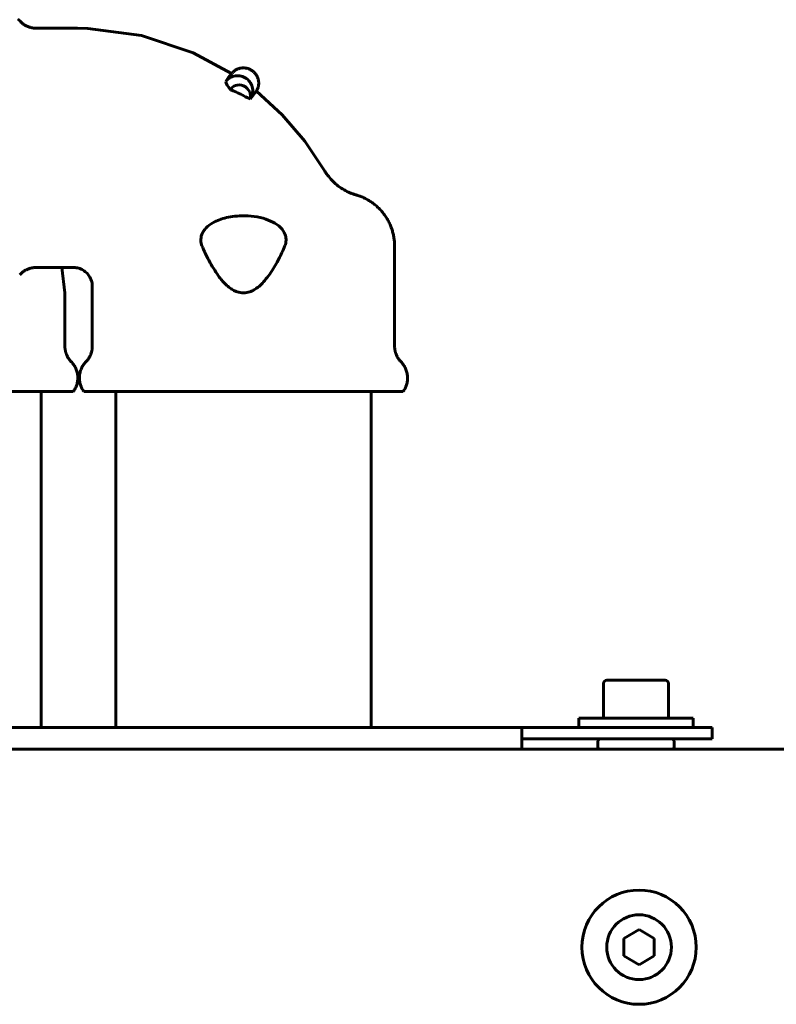
# Model space of a CAD drawing. Units: millimetres. Extents: x 1089 to 44596, y 1763 to 16001.
# Drawn here: x 13329 to 13429, y 13953 to 14082 of the extents above; entities that cross this region are included whole.
import ezdxf

# ---------------------------------------------------------------- set-up
doc = ezdxf.new("R2010")
doc.units = ezdxf.units.MM
doc.linetypes.add('K5LT_BASIC', pattern=[0])
doc.layers.add('Все виды', color=7, linetype='Continuous')

msp = doc.modelspace()

# ---------------------------------------------------------------- linework, layer by layer
at = {"layer": 'Все виды', "linetype": 'K5LT_BASIC', "lineweight": 60}
for p, q in [((13336.808, 14081.279), (13331.435, 14081.279)), ((13336.808, 14081.28), (13338.184, 14081.254)), ((13338.184, 14081.254), (13345.24, 14080.319)), ((13345.24, 14080.319), (13351.995, 14078.066)), ((13351.995, 14078.066), (13357.058, 14075.342)), ((13360.299, 14073.01), (13363.685, 14069.932)), ((13363.685, 14069.932), (13366.67, 14066.464)), ((13366.67, 14066.464), (13369.209, 14062.658)), ((13378.458, 14039.563), (13378.458, 14052.666)), ((13331.435, 14049.88), (13331.435, 14049.88)), ((13336.258, 14049.879), (13331.435, 14049.879)), ((13334.748, 14049.879), (13335.158, 14046.54)), ((13335.158, 14039.563), (13335.158, 14046.54)), ((13338.758, 14039.563), (13338.758, 14047.379)), ((13333.694, 14033.579), (13294.358, 14033.579)), ((13332.058, 13989.478), (13332.058, 14033.579)), ((13336.258, 14033.579), (13333.694, 14033.579)), ((13379.558, 14033.579), (13337.658, 14033.579)), ((13341.858, 13989.478), (13341.858, 14033.579)), ((13375.358, 13989.478), (13375.358, 14033.579)), ((13405.908, 13995.253), (13405.908, 13990.678)), ((13413.983, 13995.678), (13406.333, 13995.678)), ((13414.408, 13995.253), (13414.408, 13990.678)), ((13279.658, 13989.478), (13395.158, 13989.478)), ((13395.158, 13986.628), (13395.158, 13989.478)), ((13417.158, 13989.478), (13395.158, 13989.478)), ((13402.658, 13990.678), (13417.658, 13990.678)), ((13402.658, 13989.478), (13402.658, 13990.678)), ((13417.158, 13989.478), (13420.158, 13989.478)), ((13417.658, 13989.478), (13417.658, 13990.678)), ((13420.158, 13987.978), (13420.158, 13989.478)), ((13417.158, 13987.978), (13395.158, 13987.978)), ((13405.158, 13986.878), (13405.158, 13987.728)), ((13415.158, 13986.878), (13415.158, 13987.728)), ((13420.158, 13987.978), (13417.158, 13987.978)), ((12640.808, 13986.628), (13437.008, 13986.628)), ((13408.558, 13961.783), (13410.558, 13962.938)), ((13410.558, 13962.938), (13412.558, 13961.783)), ((13408.558, 13959.474), (13408.558, 13961.783)), ((13412.558, 13961.783), (13412.558, 13959.474)), ((13410.558, 13958.319), (13408.558, 13959.474)), ((13412.558, 13959.474), (13410.558, 13958.319))]:
    msp.add_line(p, q, dxfattribs=at)
msp.add_circle((13410.558, 13960.628), 7.5, dxfattribs=at)
for centre, radius, start, end in [((13406.333, 13995.253), 0.425, 90, 180), ((13413.983, 13995.253), 0.425, 0, 90), ((13405.408, 13987.728), 0.25, 90, 180), ((13405.408, 13986.878), 0.25, 180, 270), ((13414.908, 13987.728), 0.25, 0, 90), ((13414.908, 13986.878), 0.25, 270, 0), ((13410.558, 13960.628), 4.25, 270, 180), ((13410.558, 13960.628), 4.25, 180, 270)]:
    msp.add_arc(centre, radius, start, end, dxfattribs=at)
for centre, major_axis, ratio, start_param, end_param in [((13347.648, 14062.845), (9.41, 12.496), 0.0000742, -0.4098448, -0.0004002), ((13357.862, 14073.366), (-1.522, 1.165), 0.3764957, 0.3029182, 1.2356234), ((13344.271, 14046.48), (20.227, 21.879), 0.9270156, 0.2230748, 0.3255988), ((13350.847, 14060.5), (9.452, 12.509), 0.0000337, -0.4114828, -0.0001292)]:
    msp.add_ellipse(centre, major_axis=major_axis, ratio=ratio, start_param=start_param, end_param=end_param, dxfattribs=at)
for points, weights, knots in [([(13329.222, 14082.254), (13329.149, 14082.333), (13329.07, 14082.407), (13329.07, 14082.408), (13329.07, 14082.408)], [0.85951404428, 0.864764905175, 0.871173026222, 0.871173026222, 0.871173026222], [0, 0, 0, 0.9947518, 0.9947518, 1, 1, 1]), ([(13357.057, 14075.342), (13358.247, 14076.802), (13359.776, 14075.702), (13361.306, 14074.602), (13360.299, 14073.01)], [0.952184074561, 0.69475422577, 0.95666208593, 0.69474246063, 0.952207203574], [0, 0, 0, 0.4999888, 0.4999888, 1, 1, 1])]:
    msp.add_rational_spline(points, weights, degree=2, knots=knots, dxfattribs=at)
for points, weights in [([(13329.222, 14082.254), (13330.114, 14081.279), (13331.435, 14081.279)], [0.743960228916, 0.736749855033, 0.871173026222]), ([(13378.458, 14052.666), (13378.468, 14057.951), (13373.387, 14059.408)], [0.830718406793, 0.663221625149, 0.831383215793]), ([(13329.222, 14048.904), (13330.114, 14049.879), (13331.435, 14049.879)], [0.743960228916, 0.736749855033, 0.871173026222]), ([(13336.008, 14037.471), (13335.158, 14038.344), (13335.158, 14039.563)], [0.743627482657, 0.745689949377, 0.871173026222]), ([(13337.908, 14037.471), (13338.758, 14038.344), (13338.758, 14039.563)], [0.743627482657, 0.745689949377, 0.871173026222]), ([(13379.308, 14037.471), (13378.458, 14038.344), (13378.458, 14039.563)], [0.743627482657, 0.745689949377, 0.871173026222]), ([(13336.008, 14037.471), (13337.798, 14035.632), (13336.258, 14033.579)], [0.851790107902, 0.654594546559, 0.871172611825]), ([(13337.908, 14037.471), (13336.118, 14035.632), (13337.658, 14033.579)], [0.851790107902, 0.654594546559, 0.871172611825]), ([(13379.308, 14037.471), (13381.098, 14035.632), (13379.558, 14033.579)], [0.851790107902, 0.654594546559, 0.871172611825])]:
    msp.add_rational_spline(points, weights, degree=2, dxfattribs=at)
for points, knots in [([(13359.51, 14071.965), (13359.568, 14072.049), (13359.677, 14072.243), (13359.828, 14072.653), (13359.843, 14073.014), (13359.808, 14073.395), (13359.701, 14073.782), (13359.537, 14074.134), (13359.045, 14074.729), (13358.327, 14075.011), (13357.942, 14075.057), (13357.54, 14075.039), (13357.168, 14074.952), (13356.829, 14074.818), (13356.492, 14074.551), (13356.34, 14074.389), (13356.279, 14074.306)], [0, 0, 0, 0, 0.0630206, 0.133596, 0.2021563, 0.2700648, 0.3378315, 0.4053088, 0.5001417, 0.5950004, 0.6625134, 0.7303303, 0.7983438, 0.8670003, 0.9372228, 1, 1, 1, 1]), ([(13373.389, 14059.407), (13373.388, 14059.407), (13373.388, 14059.408), (13373.382, 14059.409), (13373.378, 14059.41), (13373.364, 14059.414), (13373.356, 14059.417), (13373.33, 14059.424), (13373.313, 14059.429), (13373.261, 14059.445), (13373.227, 14059.456), (13373.124, 14059.488), (13373.056, 14059.511), (13372.854, 14059.582), (13372.721, 14059.633), (13372.326, 14059.799), (13372.07, 14059.926), (13371.557, 14060.219), (13371.302, 14060.387), (13370.815, 14060.756), (13370.584, 14060.956), (13370.165, 14061.369), (13369.975, 14061.579), (13369.688, 14061.937), (13369.584, 14062.078), (13369.463, 14062.254), (13369.441, 14062.287), (13369.398, 14062.352), (13369.377, 14062.384), (13369.306, 14062.496), (13369.257, 14062.577), (13369.209, 14062.658)], [0, 0, 0, 0, 0.0076539, 0.0076539, 0.0794091, 0.0794091, 0.2137621, 0.2137621, 0.4824682, 0.4824682, 1.0198803, 1.0198803, 2.0855471, 2.0855471, 4.2168808, 4.2168808, 8.4703909, 8.4703909, 13.0230619, 13.0230619, 17.5764416, 17.5764416, 21.7993245, 21.7993245, 24.4120912, 24.4120912, 24.9952528, 24.9952528, 25.5693739, 25.5693739, 26.9785972, 26.9785972, 26.9785972, 26.9785972]), ([(13353.15, 14052.736), (13353.016, 14053.083), (13352.946, 14053.661), (13353.189, 14054.354), (13353.51, 14054.922), (13354.336, 14055.652), (13355.509, 14056.208), (13356.81, 14056.555), (13358.456, 14056.693), (13360.012, 14056.615), (13361.557, 14056.265), (13362.756, 14055.723), (13363.72, 14054.987), (13364.14, 14054.092), (13364.191, 14053.751), (13364.222, 14053.291), (13364.142, 14052.968), (13364.054, 14052.741)], [0, 0, 0, 0, 0.1218241, 0.1874268, 0.2290134, 0.2889967, 0.3461773, 0.4612312, 0.5263129, 0.5983759, 0.670759, 0.7366151, 0.8000887, 0.8559493, 0.8893483, 0.9204098, 1, 1, 1, 1]), ([(13364.054, 14052.741), (13363.938, 14052.428), (13363.646, 14051.798), (13363.217, 14050.897), (13362.279, 14049.209), (13361.024, 14047.682), (13360.413, 14047.195), (13359.905, 14046.868), (13359.048, 14046.497), (13358.186, 14046.487), (13357.321, 14046.865), (13356.844, 14047.156), (13356.279, 14047.637), (13355.93, 14048.015), (13355.517, 14048.46), (13354.296, 14050.316), (13353.676, 14051.551), (13353.292, 14052.4), (13353.15, 14052.736)], [0, 0, 0, 0, 0.0584919, 0.1166604, 0.1987726, 0.2812429, 0.332173, 0.3764588, 0.4170355, 0.5691366, 0.6095528, 0.6535293, 0.7038315, 0.7446667, 0.7895632, 0.8756195, 0.9513813, 1, 1, 1, 1]), ([(13338.758, 14047.379), (13338.758, 14047.383), (13338.758, 14047.387), (13338.758, 14047.402), (13338.758, 14047.411), (13338.758, 14047.441), (13338.757, 14047.46), (13338.755, 14047.519), (13338.752, 14047.558), (13338.742, 14047.674), (13338.732, 14047.751), (13338.698, 14047.934), (13338.672, 14048.039), (13338.606, 14048.244), (13338.567, 14048.344), (13338.476, 14048.538), (13338.424, 14048.632), (13338.307, 14048.815), (13338.242, 14048.903), (13338.103, 14049.069), (13338.029, 14049.147), (13337.871, 14049.292), (13337.788, 14049.359), (13337.612, 14049.483), (13337.519, 14049.54), (13337.327, 14049.641), (13337.229, 14049.685), (13337.027, 14049.76), (13336.924, 14049.791), (13336.714, 14049.839), (13336.607, 14049.857), (13336.478, 14049.869), (13336.456, 14049.871), (13336.417, 14049.874), (13336.4, 14049.875), (13336.36, 14049.877), (13336.338, 14049.878), (13336.297, 14049.878), (13336.277, 14049.879), (13336.258, 14049.879)], [0.0174544, 0.0174544, 0.0174544, 0.0174544, 0.0872718, 0.0872718, 0.244361, 0.244361, 0.5585394, 0.5585394, 1.1868962, 1.1868962, 2.4261555, 2.4261555, 4.1555748, 4.1555748, 5.8731883, 5.8731883, 7.5947562, 7.5947562, 9.341176, 9.341176, 11.0644397, 11.0644397, 12.772656, 12.772656, 14.5119123, 14.5119123, 16.2400031, 16.2400031, 17.9543502, 17.9543502, 19.6919114, 19.6919114, 20.039697, 20.039697, 20.3159201, 20.3159201, 20.6733888, 20.6733888, 20.9810386, 20.9810386, 20.9810386, 20.9810386])]:
    msp.add_open_spline(points, degree=3, knots=knots, dxfattribs=at)
for points in [[(13356.947, 14073.208), (13357.031, 14073.434), (13357.244, 14073.661), (13357.554, 14073.771)], [(13357.554, 14073.771), (13357.864, 14073.881), (13358.265, 14073.87), (13358.619, 14073.714)], [(13358.619, 14073.714), (13358.973, 14073.558), (13359.276, 14073.268), (13359.423, 14072.93)], [(13359.423, 14072.93), (13359.497, 14072.76), (13359.534, 14072.578), (13359.529, 14072.402)], [(13359.529, 14072.402), (13359.524, 14072.226), (13359.518, 14072.107), (13359.51, 14071.965)]]:
    msp.add_open_spline(points, degree=3, dxfattribs=at)

doc.saveas('drawing.dxf')
